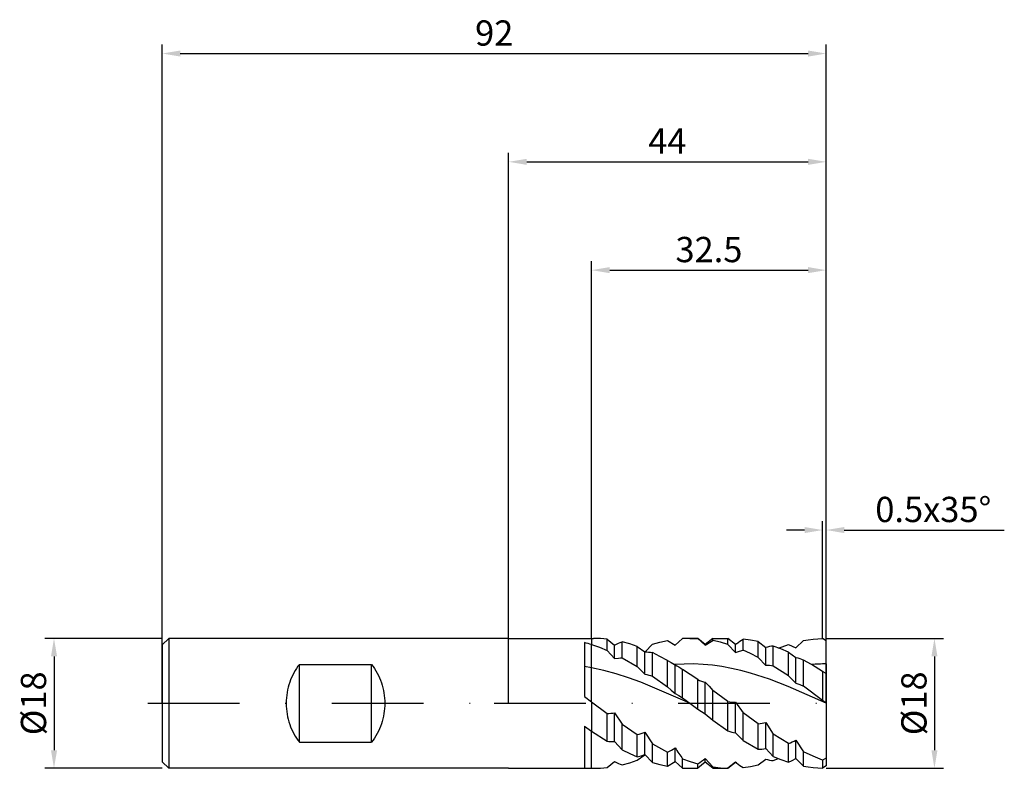
# Model space of a CAD drawing. Units: millimetres. Extents: x -68 to 69, y -9 to 95.
import ezdxf

# ---------------------------------------------------------------- set-up
doc = ezdxf.new("R2010")
doc.units = ezdxf.units.MM
doc.header["$PDMODE"] = 1
doc.linetypes.add('CENTER', pattern=[25.4, 12.7, -6.35, 0, -6.35])
doc.layers.get('DEFPOINTS').update_dxf_attribs({"linetype": 'CONTINUOUS'})
for name, color, linetype in [('1', 4, 'CONTINUOUS'), ('2', 7, 'CONTINUOUS'), ('4', 2, 'CENTER'), ('SK1', 4, 'CONTINUOUS'), ('SK2', 7, 'CONTINUOUS'), ('SK4', 2, 'CENTER')]:
    doc.layers.add(name, color=color, linetype=linetype)
doc.styles.add('SIMPLEX', font='simplex')
doc.dimstyles.get("Standard").update_dxf_attribs({"dimtxt": 3.5, "dimasz": 2.5, "dimexe": 1.25, "dimexo": 0, "dimtad": 1, "dimdsep": 46, "dimtxsty": 'SIMPLEX', "dimcen": 0, "dimazin": 2, "dimtfac": 1, "dimtofl": 0, "dimtmove": 0, "dimatfit": 3, "dimfxl": 1, "dimarcsym": 0})

# ---------------------------------------------------------------- blocks, each defined once
blk = doc.blocks.new('*D0')
at = {"layer": '2', "color": 0, "lineweight": -2}
for p, q in [((44, 9), (60.25, 9)), ((59, 6.5), (59, -6.5)), ((44, -9), (60.25, -9))]:
    blk.add_line(p, q, dxfattribs=at)
at = {"layer": '2', "color": 0}
for points in [[(59.42, 6.5), (58.58, 6.5), (59, 9)], [(58.58, -6.5), (59.42, -6.5), (59, -9)]]:
    blk.add_solid(points, dxfattribs=at)
at = {"layer": 'DEFPOINTS', "color": 0}
for p in [(44, 9), (44, -9), (59, -9)]:
    blk.add_point(p, dxfattribs=at)
at = {"layer": '2', "color": 0, "insert": (56.61, 0), "char_height": 3.5, "attachment_point": 5, "rotation": 90, "style": 'SIMPLEX'}
blk.add_mtext('%%c18', dxfattribs=at)
blk = doc.blocks.new('*D1')
at = {"layer": '2', "color": 0, "lineweight": -2}
for p, q in [((0, 0), (0, 76.25)), ((44, 0), (44, 76.25)), ((2.5, 75), (41.5, 75))]:
    blk.add_line(p, q, dxfattribs=at)
at = {"layer": '2', "color": 0}
for points in [[(2.5, 75.42), (2.5, 74.58), (0, 75)], [(41.5, 74.58), (41.5, 75.42), (44, 75)]]:
    blk.add_solid(points, dxfattribs=at)
at = {"layer": 'DEFPOINTS', "color": 0}
for p in [(44, 75), (0, 0), (44, 0)]:
    blk.add_point(p, dxfattribs=at)
at = {"layer": '2', "color": 0, "insert": (22, 77.42), "char_height": 3.5, "attachment_point": 5, "style": 'SIMPLEX'}
blk.add_mtext('44', dxfattribs=at)
blk = doc.blocks.new('*D2')
at = {"layer": '2', "color": 0, "lineweight": -2}
for p, q in [((11.5, 9), (11.5, 61.25)), ((44, 9), (44, 61.25)), ((14, 60), (41.5, 60))]:
    blk.add_line(p, q, dxfattribs=at)
at = {"layer": '2', "color": 0}
for points in [[(14, 60.42), (14, 59.58), (11.5, 60)], [(41.5, 59.58), (41.5, 60.42), (44, 60)]]:
    blk.add_solid(points, dxfattribs=at)
at = {"layer": 'DEFPOINTS', "color": 0}
for p in [(44, 60), (11.5, 9), (44, 9)]:
    blk.add_point(p, dxfattribs=at)
at = {"layer": '2', "color": 0, "insert": (27.75, 62.4), "char_height": 3.5, "attachment_point": 5, "style": 'SIMPLEX'}
blk.add_mtext('32.5', dxfattribs=at)
blk = doc.blocks.new('*D3')
at = {"layer": 'DEFPOINTS', "color": 0}
for p in [(-48, 9), (-63, -9), (-48, -9)]:
    blk.add_point(p, dxfattribs=at)
at = {"layer": 'SK2', "color": 0, "lineweight": -2}
for p, q in [((-48, 9), (-64.25, 9)), ((-63, 6.5), (-63, -6.5)), ((-48, -9), (-64.25, -9))]:
    blk.add_line(p, q, dxfattribs=at)
at = {"layer": 'SK2', "color": 0}
for points in [[(-62.58, 6.5), (-63.42, 6.5), (-63, 9)], [(-63.42, -6.5), (-62.58, -6.5), (-63, -9)]]:
    blk.add_solid(points, dxfattribs=at)
at = {"layer": 'SK2', "color": 0, "insert": (-65.39, 0), "char_height": 3.5, "attachment_point": 5, "rotation": 90, "style": 'SIMPLEX'}
blk.add_mtext('%%c18', dxfattribs=at)
blk = doc.blocks.new('*D4')
at = {"layer": 'DEFPOINTS', "color": 0}
for p in [(44, 90), (-48, 0), (44, 0)]:
    blk.add_point(p, dxfattribs=at)
at = {"layer": 'SK2', "color": 0, "lineweight": -2}
for p, q in [((-48, 0), (-48, 91.25)), ((44, 0), (44, 91.25)), ((-45.5, 90), (41.5, 90))]:
    blk.add_line(p, q, dxfattribs=at)
at = {"layer": 'SK2', "color": 0}
for points in [[(-45.5, 90.42), (-45.5, 89.58), (-48, 90)], [(41.5, 89.58), (41.5, 90.42), (44, 90)]]:
    blk.add_solid(points, dxfattribs=at)
at = {"layer": 'SK2', "color": 0, "insert": (-2, 92.39), "char_height": 3.5, "attachment_point": 5, "style": 'SIMPLEX'}
blk.add_mtext('92', dxfattribs=at)
blk = doc.blocks.new('*D5')
at = {"layer": '2', "color": 0, "lineweight": -2}
for p, q in [((43.5, 9), (43.5, 25.25)), ((44, 9), (44, 25.25)), ((41, 24), (38.5, 24)), ((46.5, 24), (68.68, 24))]:
    blk.add_line(p, q, dxfattribs=at)
at = {"layer": '2', "color": 0}
for points in [[(41, 23.58), (41, 24.42), (43.5, 24)], [(46.5, 24.42), (46.5, 23.58), (44, 24)]]:
    blk.add_solid(points, dxfattribs=at)
at = {"layer": 'DEFPOINTS', "color": 0}
for p in [(44, 24), (43.5, 9), (44, 9)]:
    blk.add_point(p, dxfattribs=at)
at = {"layer": '2', "color": 0, "insert": (58.84, 26.4), "char_height": 3.5, "attachment_point": 5, "style": 'SIMPLEX'}
blk.add_mtext('0.5x35°', dxfattribs=at)

msp = doc.modelspace()

# ---------------------------------------------------------------- linework, layer by layer
at = {"layer": '1'}
for p, q in [((0, 9), (11.5, 9)), ((10.5, 8.422), (10.5, 0.941)), ((11.5, 9), (11.5, 9)), ((11.5, 9), (11.5, 8.944)), ((11.5, 8.944), (11.5, 8.13)), ((11.5, 4.927), (11.5, 8.13)), ((11.5, 4.927), (10.5, 5.104)), ((11.5, 0.197), (11.5, 4.927)), ((10.5, 0.941), (11.5, 0.197)), ((11.5, 0.197), (11.5, -3.86)), ((10.5, -3.173), (10.5, -8.951)), ((10.5, -3.173), (11.5, -3.86)), ((11.5, -8.998), (11.5, -3.86)), ((0, -9), (11.5, -9)), ((11.5, -8.998), (11.5, -9))]:
    msp.add_line(p, q, dxfattribs=at)
at = {"layer": '1', "color": 1}
for p, q in [((11.5, 9), (11.764, 9)), ((11.5, 9), (11.5, 9)), ((11.5, 9), (11.5, 8.944)), ((11.5, 8.944), (11.5, 8.13)), ((13.641, 8.891), (14.688, 8.053)), ((13.641, 7.321), (13.641, 8.891)), ((14.688, 8.053), (14.948, 8.192)), ((14.948, 8.192), (15.209, 8.316)), ((15.209, 8.316), (15.471, 8.424)), ((15.471, 8.424), (15.734, 8.517)), ((16.781, 8.233), (15.734, 8.517)), ((15.734, 6.307), (15.734, 8.517)), ((17.828, 7.887), (16.781, 8.233)), ((19.922, 8.183), (20.969, 8.477)), ((20.969, 8.477), (22.016, 8.707)), ((22.016, 8.707), (23.062, 8.046)), ((23.062, 8.046), (24.109, 8.97)), ((25.102, 9), (26.203, 9)), ((26.203, 8.963), (26.203, 9)), ((27.25, 8.162), (26.203, 9)), ((26.203, 8.963), (27.25, 8.033)), ((28.297, 9), (27.25, 8.162)), ((27.25, 8.033), (28.297, 8.686)), ((28.297, 9), (30.391, 9)), ((28.297, 8.686), (28.297, 9)), ((29.344, 8.449), (28.297, 8.686)), ((30.391, 8.149), (29.344, 8.449)), ((30.391, 8.149), (30.391, 9)), ((31.438, 8.162), (30.391, 9)), ((31.549, 8.251), (31.438, 8.162)), ((31.549, 8.251), (32.015, 8.6)), ((32.015, 8.6), (32.25, 8.757)), ((32.25, 8.757), (32.484, 8.903)), ((33.531, 8.755), (32.484, 8.903)), ((32.484, 7.366), (32.484, 8.903)), ((34.578, 8.542), (33.531, 8.755)), ((34.578, 8.542), (35.625, 7.726)), ((34.578, 6.363), (34.578, 8.542)), ((39.812, 7.664), (40.859, 8.687)), ((40.859, 8.687), (41.52, 8.803)), ((41.52, 8.803), (42.18, 8.892)), ((42.18, 8.892), (42.84, 8.955)), ((42.84, 8.955), (43.5, 8.991)), ((44, 8.65), (43.5, 8.991)), ((44, 5.454), (44, 8.65)), ((11.5, 8.13), (12.57, 7.756)), ((11.5, 4.927), (11.5, 8.13)), ((12.57, 7.756), (13.641, 7.321)), ((13.641, 7.321), (14.688, 6.204)), ((14.688, 6.204), (14.688, 8.053)), ((17.828, 5.104), (17.828, 7.887)), ((17.828, 7.887), (18.875, 7.121)), ((18.875, 4.029), (18.875, 7.121)), ((18.875, 7.121), (19.135, 7.119)), ((18.897, 7.121), (19.922, 8.183)), ((19.135, 7.119), (19.397, 7.102)), ((19.397, 7.102), (19.659, 7.068)), ((19.659, 7.068), (19.922, 7.019)), ((20.969, 6.505), (19.922, 7.019)), ((19.922, 3.747), (19.922, 7.019)), ((27.25, 8.033), (27.25, 8.162)), ((30.391, 8.149), (31.438, 7.062)), ((31.438, 7.062), (31.438, 8.162)), ((31.438, 7.062), (31.964, 7.232)), ((31.964, 7.232), (32.484, 7.366)), ((33.531, 6.891), (32.484, 7.366)), ((34.578, 6.363), (33.531, 6.891)), ((35.625, 5.249), (35.625, 7.726)), ((37.719, 7.524), (36.672, 7.924)), ((36.672, 5.168), (36.672, 7.924)), ((37.381, 7.659), (38.766, 8.15)), ((38.766, 7.068), (37.719, 7.524)), ((38.766, 8.15), (39.286, 7.923)), ((38.766, 3.818), (38.766, 7.068)), ((38.766, 7.068), (39.288, 6.704)), ((39.286, 7.923), (39.812, 7.664)), ((14.688, 6.204), (15.214, 6.274)), ((15.214, 6.274), (15.475, 6.295)), ((15.475, 6.295), (15.734, 6.307)), ((15.734, 6.307), (17.828, 5.104)), ((22.016, 5.941), (20.969, 6.505)), ((22.016, 2.277), (22.016, 5.941)), ((22.016, 5.941), (22.506, 5.641)), ((22.506, 5.641), (22.998, 5.371)), ((34.578, 6.363), (35.625, 5.249)), ((39.288, 6.704), (39.812, 6.369)), ((39.812, 2.809), (39.812, 6.369)), ((39.812, 6.369), (40.073, 6.3)), ((40.073, 6.3), (40.334, 6.215)), ((40.334, 6.215), (40.596, 6.115)), ((40.596, 6.115), (40.859, 5.999)), ((40.859, 2.353), (40.859, 5.999)), ((41.946, 5.371), (40.859, 5.999)), ((11.5, 0.197), (11.5, 4.927)), ((13.2, 4.55), (11.5, 4.927)), ((14.9, 4.082), (13.2, 4.55)), ((17.828, 5.104), (18.875, 4.029)), ((24.311, 5.442), (22.998, 5.371)), ((22.998, 5.371), (23.062, 5.338)), ((23.062, 1.373), (23.062, 5.338)), ((23.062, 5.338), (23.323, 5.197)), ((23.323, 5.197), (23.584, 5.04)), ((23.584, 5.04), (23.846, 4.869)), ((23.846, 4.869), (24.109, 4.684)), ((26.203, 3.287), (24.109, 4.684)), ((24.109, 0.74), (24.109, 4.684)), ((25.623, 5.449), (24.311, 5.442)), ((26.936, 5.391), (25.623, 5.449)), ((28.249, 5.269), (26.936, 5.391)), ((29.561, 5.086), (28.249, 5.269)), ((30.874, 4.841), (29.561, 5.086)), ((32.186, 4.54), (30.874, 4.841)), ((33.499, 4.185), (32.186, 4.54)), ((36.124, 3.331), (33.499, 4.185)), ((38.766, 3.818), (36.672, 5.168)), ((43.5, 4.399), (41.946, 5.371)), ((43.5, 4.399), (43.5, 0.41)), ((44, 4.145), (43.5, 4.399)), ((44, 5.454), (44, 4.145)), ((44, 4.145), (44, 0.036)), ((16.601, 3.533), (14.9, 4.082)), ((18.301, 2.915), (16.601, 3.533)), ((25.102, 0), (18.301, 2.915)), ((18.875, 4.029), (19.139, 3.973)), ((19.139, 3.973), (19.401, 3.907)), ((19.401, 3.907), (19.662, 3.832)), ((19.662, 3.832), (19.922, 3.747)), ((19.922, 3.747), (22.016, 2.277)), ((26.203, -0.821), (26.203, 3.287)), ((26.203, 3.287), (26.464, 3.179)), ((26.464, 3.179), (26.726, 3.081)), ((26.726, 3.081), (26.988, 2.995)), ((26.988, 2.995), (27.25, 2.919)), ((27.25, -1.446), (27.25, 2.919)), ((27.25, 2.919), (27.772, 2.377)), ((38.75, 2.32), (36.124, 3.331)), ((38.766, 3.818), (39.812, 2.809)), ((39.812, 2.809), (40.339, 2.599)), ((22.016, 2.277), (22.536, 1.812)), ((22.536, 1.812), (23.062, 1.373)), ((23.062, 1.373), (23.589, 1.074)), ((27.772, 2.377), (28.297, 1.79)), ((30.391, 0.24), (28.297, 1.79)), ((28.297, -2.356), (28.297, 1.79)), ((44, 0.023), (38.75, 2.32)), ((40.339, 2.599), (40.859, 2.353)), ((43.5, 0.41), (40.859, 2.353)), ((11.5, 0.197), (13.641, -1.394)), ((11.5, 0.197), (11.5, -3.86)), ((23.589, 1.074), (24.109, 0.74)), ((24.109, 0.74), (25.102, 0)), ((30.391, 0.24), (30.652, 0.201)), ((30.391, -3.821), (30.391, 0.24)), ((30.652, 0.201), (30.913, 0.173)), ((30.913, 0.173), (31.175, 0.156)), ((31.175, 0.156), (31.438, 0.152)), ((31.438, -4.093), (31.438, 0.152)), ((31.438, 0.152), (32.484, -1.317)), ((44, 0.036), (43.5, 0.41)), ((44, 0.023), (44, 0.036)), ((44, 0.023), (44, -7.592)), ((14.163, -1.385), (14.425, -1.364)), ((14.425, -1.364), (14.688, -1.33)), ((14.688, -1.33), (15.734, -2.909)), ((14.688, -5.305), (14.688, -1.33)), ((25.102, 0), (26.203, -0.821)), ((26.203, -0.821), (26.724, -1.151)), ((26.724, -1.151), (27.25, -1.446)), ((34.578, -2.835), (32.484, -1.317)), ((32.484, -5.171), (32.484, -1.317)), ((13.641, -1.394), (13.902, -1.395)), ((13.641, -5.234), (13.641, -1.394)), ((13.902, -1.395), (14.163, -1.385)), ((27.25, -1.446), (28.297, -2.356)), ((28.297, -2.356), (30.391, -3.821)), ((35.625, -6.251), (35.625, -2.634)), ((35.625, -2.634), (36.672, -4.268)), ((11.5, -8.998), (11.5, -3.86)), ((11.5, -3.86), (13.641, -5.234)), ((15.734, -6.42), (15.734, -2.909)), ((15.734, -2.909), (17.828, -4.336)), ((18.875, -3.99), (19.922, -5.633)), ((18.875, -7.099), (18.875, -3.99)), ((30.391, -3.821), (30.911, -3.976)), ((30.911, -3.976), (31.174, -4.039)), ((31.174, -4.039), (31.438, -4.093)), ((31.438, -4.093), (32.484, -5.171)), ((34.578, -6.365), (34.578, -2.835)), ((14.688, -5.305), (15.734, -6.42)), ((17.828, -7.413), (17.828, -4.336)), ((32.484, -5.171), (34.578, -6.365)), ((36.672, -7.368), (36.672, -4.268)), ((38.766, -5.572), (36.672, -4.268)), ((39.812, -5.105), (40.859, -6.709)), ((39.812, -7.664), (39.812, -5.105)), ((15.734, -6.42), (16.781, -6.943)), ((19.922, -8.183), (19.922, -5.633)), ((19.922, -5.633), (22.016, -6.761)), ((22.016, -8.707), (22.016, -6.761)), ((23.062, -8.046), (23.062, -6.175)), ((34.578, -6.365), (34.838, -6.351)), ((34.838, -6.351), (35.099, -6.327)), ((35.099, -6.327), (35.625, -6.251)), ((35.625, -6.251), (36.672, -7.368)), ((38.766, -8.15), (38.766, -5.572)), ((40.859, -8.687), (40.859, -6.709)), ((42.18, -7.324), (40.859, -6.709)), ((13.641, -8.891), (14.688, -8.053)), ((14.688, -8.053), (14.948, -8.192)), ((16.781, -6.943), (17.828, -7.413)), ((16.781, -8.233), (17.828, -7.887)), ((17.828, -7.887), (18.875, -7.121)), ((17.828, -7.413), (18.349, -7.273)), ((18.349, -7.273), (18.875, -7.099)), ((18.875, -7.099), (19.922, -8.183)), ((18.875, -7.121), (18.897, -7.121)), ((19.922, -8.183), (20.969, -8.477)), ((22.016, -8.707), (23.062, -8.046)), ((23.062, -8.046), (24.109, -8.97)), ((24.109, -8.97), (24.109, -7.685)), ((24.109, -7.685), (25.156, -8.062)), ((25.156, -8.062), (26.203, -8.378)), ((27.25, -8.162), (26.203, -9)), ((27.25, -7.623), (27.772, -8.244)), ((27.25, -8.127), (27.25, -7.623)), ((27.25, -8.162), (27.25, -8.127)), ((27.25, -8.162), (27.25, -8.162)), ((28.297, -9), (27.25, -8.162)), ((30.391, -8.997), (31.438, -8.161)), ((31.438, -8.162), (30.391, -9)), ((31.438, -8.161), (31.549, -8.251)), ((31.438, -8.162), (31.438, -8.161)), ((31.438, -8.162), (31.438, -8.162)), ((31.438, -8.162), (31.438, -8.162)), ((31.438, -8.162), (31.438, -8.162)), ((31.438, -8.162), (31.438, -8.162)), ((31.438, -8.162), (31.438, -8.162)), ((31.549, -8.251), (31.438, -8.162)), ((34.578, -8.542), (35.625, -7.726)), ((36.672, -7.368), (37.719, -7.789)), ((36.672, -7.924), (37.381, -7.659)), ((37.719, -7.789), (38.766, -8.15)), ((38.766, -8.15), (39.286, -7.923)), ((39.286, -7.923), (39.812, -7.664)), ((39.812, -7.664), (40.859, -8.687)), ((43.5, -7.852), (42.18, -7.324)), ((44, -7.592), (43.5, -7.852)), ((43.5, -7.852), (43.5, -8.991)), ((44, -7.592), (44, -8.65)), ((11.5, -8.998), (11.758, -9)), ((11.5, -8.998), (11.5, -9)), ((11.5, -9), (11.764, -9)), ((14.948, -8.192), (15.209, -8.316)), ((15.209, -8.316), (15.471, -8.424)), ((15.471, -8.424), (15.734, -8.517)), ((15.734, -8.517), (16.781, -8.233)), ((20.969, -8.477), (22.016, -8.707)), ((25.102, -9), (26.203, -9)), ((26.203, -8.913), (26.203, -8.378)), ((26.203, -8.999), (26.203, -8.913)), ((26.203, -9), (26.203, -8.999)), ((26.203, -9), (26.203, -9)), ((26.203, -9), (26.203, -9)), ((26.203, -9), (26.203, -9)), ((27.772, -8.244), (28.297, -8.82)), ((28.297, -8.82), (29.344, -8.942)), ((28.297, -8.975), (28.297, -8.82)), ((28.297, -9), (28.297, -8.975)), ((28.297, -9), (28.297, -9)), ((28.297, -9), (28.297, -9)), ((28.297, -9), (28.297, -9)), ((28.297, -9), (28.297, -9)), ((28.297, -9), (30.391, -9)), ((29.344, -8.942), (30.391, -8.997)), ((30.391, -9), (30.391, -8.997)), ((30.391, -9), (30.391, -9)), ((30.391, -9), (30.391, -9)), ((30.391, -9), (30.391, -9)), ((30.391, -9), (30.391, -9)), ((31.549, -8.251), (32.015, -8.6)), ((32.015, -8.6), (32.25, -8.757)), ((32.25, -8.757), (32.484, -8.903)), ((32.484, -8.903), (33.531, -8.755)), ((33.531, -8.755), (34.578, -8.542)), ((40.859, -8.687), (41.52, -8.803)), ((41.52, -8.803), (42.18, -8.892)), ((42.18, -8.892), (42.84, -8.955)), ((42.84, -8.955), (43.5, -8.991)), ((44, -8.65), (43.5, -8.991))]:
    msp.add_line(p, q, dxfattribs=at)
at = {"layer": '1'}
for centre, radius, start, end in [((5.461, -10.711), 19.786, 72.22861, 75.24541), ((11.768, 7.277), 16.277, 265.53372, 269.05826)]:
    msp.add_arc(centre, radius, start, end, dxfattribs=at)
at = {"layer": '1', "color": 1}
for centre, radius, start, end in [((11.759, -7.344), 16.344, 83.38773, 89.98024), ((25.103, -7.219), 16.219, 90.00315, 93.511), ((25.101, -7.229), 16.229, 86.10459, 89.99591), ((36.986, 3.398), 4.537, 93.96944, 107.45485), ((35.599, -1.916), 7.165, 81.39103, 89.79493), ((44.052, -21.369), 26.823, 90.1114, 94.50278), ((33.877, 3.638), 6.511, 276.1835, 285.57531), ((15.917, 3.206), 7.781, 284.21731, 292.34278), ((14.644, 1.85), 7.155, 261.93956, 270.34892), ((35.326, 3.548), 9.747, 290.66477, 297.40685), ((16.053, 5.124), 13.296, 296.64374, 301.81473), ((61.521, 19.364), 46.166, 213.58723, 215.86792), ((9.111, 16.399), 30.101, 304.59912, 307.05702), ((36.986, -3.398), 4.537, 252.54515, 266.03056), ((11.764, 7.167), 16.167, 269.97835, 270), ((11.761, 7.292), 16.292, 270.00979, 276.62356), ((25.103, 7.219), 16.219, 266.489, 269.99685)]:
    msp.add_arc(centre, radius, start, end, dxfattribs=at)
at = {"layer": '4'}
msp.add_line((-2, 0), (46, 0), dxfattribs=at)
at = {"layer": 'SK1'}
for p, q in [((-47.1, 9), (-48, 8.1)), ((0, 9), (-47.1, 9)), ((-47.1, 9), (-47.1, -9)), ((-48, 8.1), (-48, 8.092)), ((-48, 8.092), (-48, 7.373)), ((-48, 7.373), (-48, -8.1)), ((-29.754, 4.235), (-29.918, 3.919)), ((-29.58, 4.542), (-29.754, 4.235)), ((-29.396, 4.838), (-29.58, 4.542)), ((-29.202, 5.125), (-29.396, 4.838)), ((-29, 5.4), (-29.202, 5.125)), ((-29, 5.4), (-19, 5.4)), ((-29, -5.4), (-29, 5.4)), ((-19, 5.4), (-18.788, 5.11)), ((-19, -5.4), (-19, 5.4)), ((-18.788, 5.11), (-18.587, 4.811)), ((-18.587, 4.811), (-18.397, 4.502)), ((-18.397, 4.502), (-18.219, 4.185)), ((-18.219, 4.185), (-18.054, 3.86)), ((-30.337, 2.919), (-30.45, 2.57)), ((-30.21, 3.26), (-30.337, 2.919)), ((-30.07, 3.594), (-30.21, 3.26)), ((-29.918, 3.919), (-30.07, 3.594)), ((-18.054, 3.86), (-17.901, 3.528)), ((-17.901, 3.528), (-17.763, 3.19)), ((-17.763, 3.19), (-17.638, 2.846)), ((-17.638, 2.846), (-17.528, 2.497)), ((-30.705, 1.49), (-30.76, 1.121)), ((-30.635, 1.855), (-30.705, 1.49)), ((-30.55, 2.215), (-30.635, 1.855)), ((-30.45, 2.57), (-30.55, 2.215)), ((-17.528, 2.497), (-17.432, 2.145)), ((-17.432, 2.145), (-17.351, 1.79)), ((-17.351, 1.79), (-17.285, 1.432)), ((-17.285, 1.432), (-17.234, 1.074)), ((-30.824, 0.375), (-30.832, 0)), ((-30.832, 0), (-30.824, -0.375)), ((-30.8, 0.749), (-30.824, 0.375)), ((-30.76, 1.121), (-30.8, 0.749)), ((-17.234, 1.074), (-17.197, 0.715)), ((-17.197, 0.715), (-17.176, 0.357)), ((-17.176, 0.357), (-17.168, 0)), ((-30.824, -0.375), (-30.8, -0.749)), ((-30.8, -0.749), (-30.76, -1.121)), ((-30.76, -1.121), (-30.705, -1.49)), ((-17.234, -1.074), (-17.285, -1.432)), ((-17.197, -0.715), (-17.234, -1.074)), ((-17.176, -0.357), (-17.197, -0.715)), ((-17.168, 0), (-17.176, -0.357)), ((-30.705, -1.49), (-30.635, -1.855)), ((-30.635, -1.855), (-30.55, -2.215)), ((-30.55, -2.215), (-30.45, -2.57)), ((-30.45, -2.57), (-30.337, -2.919)), ((-17.528, -2.497), (-17.638, -2.846)), ((-17.432, -2.145), (-17.528, -2.497)), ((-17.351, -1.79), (-17.432, -2.145)), ((-17.285, -1.432), (-17.351, -1.79)), ((-30.337, -2.919), (-30.21, -3.26)), ((-30.21, -3.26), (-30.07, -3.594)), ((-30.07, -3.594), (-29.918, -3.919)), ((-29.918, -3.919), (-29.754, -4.235)), ((-18.054, -3.86), (-18.219, -4.185)), ((-17.901, -3.528), (-18.054, -3.86)), ((-17.763, -3.19), (-17.901, -3.528)), ((-17.638, -2.846), (-17.763, -3.19)), ((-29.754, -4.235), (-29.58, -4.542)), ((-29.58, -4.542), (-29.396, -4.838)), ((-29.396, -4.838), (-29.202, -5.125)), ((-29.202, -5.125), (-29, -5.4)), ((-29, -5.4), (-19, -5.4)), ((-18.788, -5.11), (-19, -5.4)), ((-18.587, -4.811), (-18.788, -5.11)), ((-18.397, -4.502), (-18.587, -4.811)), ((-18.219, -4.185), (-18.397, -4.502)), ((-47.1, -9), (-48, -8.1)), ((0, -9), (-47.1, -9))]:
    msp.add_line(p, q, dxfattribs=at)
at = {"layer": 'SK4'}
for p, q in [((-50, 0), (0, 0)), ((-2, 0), (46, 0))]:
    msp.add_line(p, q, dxfattribs=at)

# ---------------------------------------------------------------- dimensions: what is measured, and where the dimension line sits
at = {"layer": '2'}
for base, p1, p2, picture, middle in [((44, 75), (0, 0), (44, 0), '*D1', (22, 77.415)), ((44, 60), (11.5, 9), (44, 9), '*D2', (27.75, 62.398))]:
    dim = msp.add_linear_dim(base=base, p1=p1, p2=p2, dimstyle='STANDARD', dxfattribs=at)
    dim.commit()
    dim.dimension.update_dxf_attribs({"geometry": picture, "text_midpoint": middle})
dim = msp.add_linear_dim(base=(44, 24), p1=(43.5, 9), p2=(44, 9), text='0.5x35°', dimstyle='STANDARD', dxfattribs=at)
dim.commit()
dim.dimension.update_dxf_attribs({"geometry": '*D5', "text_midpoint": (58.84, 26.398)})
dim = msp.add_linear_dim(base=(59, -9), p1=(44, 9), p2=(44, -9), angle=90, text='%%c<>', dimstyle='STANDARD', dxfattribs=at)
dim.commit()
dim.dimension.update_dxf_attribs({"geometry": '*D0', "text_midpoint": (56.609, 0)})
at = {"layer": 'SK2'}
dim = msp.add_linear_dim(base=(44, 90), p1=(-48, 0), p2=(44, 0), dimstyle='STANDARD', dxfattribs=at)
dim.commit()
dim.dimension.update_dxf_attribs({"geometry": '*D4', "text_midpoint": (-2, 92.391)})
dim = msp.add_linear_dim(base=(-63, -9), p1=(-48, 9), p2=(-48, -9), angle=90, text='%%c<>', dimstyle='STANDARD', dxfattribs=at)
dim.commit()
dim.dimension.update_dxf_attribs({"geometry": '*D3', "text_midpoint": (-65.391, 0)})

doc.saveas('drawing.dxf')
